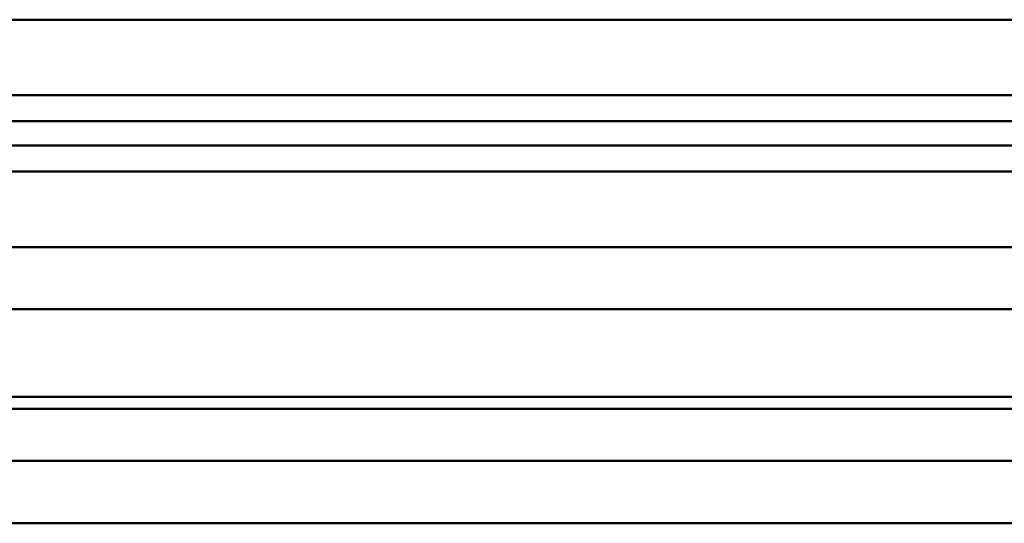
# Model space of a CAD drawing. Units: millimetres. Extents: x 622 to 1478, y 1017 to 1953.
# Drawn here: x 819 to 847, y 1017 to 1032 of the extents above; entities that cross this region are included whole.
import ezdxf

# ---------------------------------------------------------------- set-up
doc = ezdxf.new("R2010")
doc.units = ezdxf.units.MM
doc.header["$LTSCALE"] = 10
doc.layers.add('Visible Edges(Svedbergs)', color=7, linetype='Continuous', lineweight=50)

msp = doc.modelspace()

# ---------------------------------------------------------------- linework, layer by layer
at = {"layer": 'Visible Edges(Svedbergs)'}
for p, q in [((1422.839, 1031.859), (648.52, 1031.859)), ((1421.256, 1029.666), (662.102, 1029.666)), ((663.6, 1028.91), (1421.115, 1028.91)), ((663.6, 1028.209), (1421.115, 1028.209)), ((662.102, 1027.453), (1421.256, 1027.453)), ((648.52, 1025.259), (1422.839, 1025.259)), ((648.6, 1023.459), (1439.6, 1023.459)), ((645.6, 1020.909), (1439.6, 1020.909)), ((645.6, 1020.559), (1439.6, 1020.559)), ((645.6, 1019.059), (1439.6, 1019.059)), ((645.6, 1017.241), (1410.6, 1017.241))]:
    msp.add_line(p, q, dxfattribs=at)

doc.saveas('drawing.dxf')
